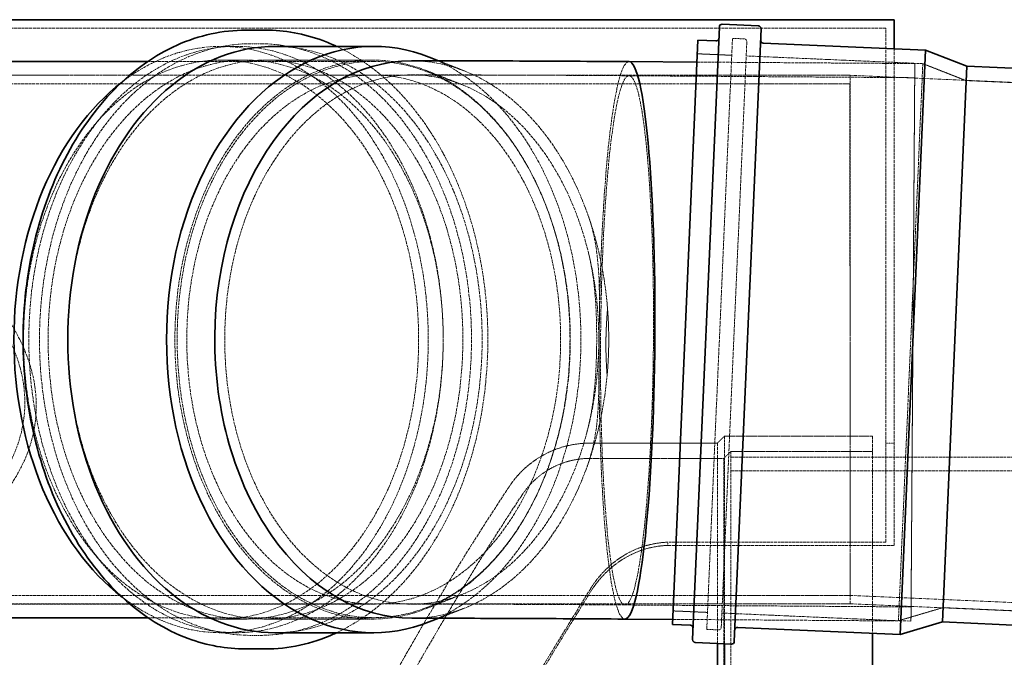
# Model space of a CAD drawing. Units: millimetres. Extents: x 2424 to 14492, y 4041 to 14457.
# Drawn here: x 4169 to 4877, y 12042 to 12500 of the extents above; entities that cross this region are included whole.
import ezdxf

# ---------------------------------------------------------------- set-up
doc = ezdxf.new("R2010")
doc.units = ezdxf.units.MM
doc.linetypes.add('DASHED', pattern=[0.2068, 0.1655, -0.0413])
doc.layers.add('Dimension (ISO)', color=5, linetype='Continuous', lineweight=9, true_color=0x0000ff)
doc.layers.add('Hidden (ISO)', color=1, linetype='DASHED', lineweight=18, true_color=0xff0000)
doc.layers.add('Visible (ISO)', color=7, linetype='Continuous', lineweight=35)
doc.styles.add('Note Text (ISO)', font='tahoma.ttf')
doc.dimstyles.new('Default (ISO)', dxfattribs={"dimscale": 30, "dimtxt": 3.5, "dimasz": 2.5, "dimexe": 3.175, "dimexo": 0, "dimgap": 0.762, "dimtad": 1, "dimdec": 1, "dimrnd": 1e-08, "dimtxsty": 'Note Text (ISO)', "dimcen": 0.09, "dimdle": 10, "dimclrd": 256, "dimclre": 256, "dimclrt": 256, "dimadec": 1, "dimazin": 2, "dimtfac": 1.001486, "dimtmove": 0, "dimatfit": 3, "dimfxl": 1, "dimtolj": 1, "dimtzin": 0, "dimlwd": -1, "dimlwe": -1, "dimarcsym": 0})

# ---------------------------------------------------------------- blocks, each defined once
blk = doc.blocks.new('*D15')
at = {"layer": 'Defpoints', "color": 0, "transparency": 16777216}
for p in [(8079.17, 12930.03), (3298.17, 12500.03), (8079.17, 12400.03)]:
    blk.add_point(p, dxfattribs=at)
at = {"layer": 'Dimension (ISO)', "transparency": 16777216}
for p, q in [((3298.17, 12500.03), (3298.17, 13025.28)), ((8079.17, 12400.03), (8079.17, 13025.28)), ((3373.17, 12930.03), (8004.17, 12930.03))]:
    blk.add_line(p, q, dxfattribs=at)
for points in [[(3373.17, 12942.53), (3373.17, 12917.53), (3298.17, 12930.03)], [(8004.17, 12942.53), (8004.17, 12917.53), (8079.17, 12930.03)]]:
    blk.add_solid(points, dxfattribs=at)
at = {"layer": 'Dimension (ISO)', "transparency": 16777216, "insert": (5574.26, 13062.69), "char_height": 105, "attachment_point": 1, "style": 'Note Text (ISO)'}
blk.add_mtext('\\A1;4781', dxfattribs=at)
blk = doc.blocks.new('*D16')
at = {"layer": 'Defpoints', "color": 0, "transparency": 16777216}
for p in [(3298.17, 12090.03), (3061.46, 9785.53), (4680.46, 9785.53)]:
    blk.add_point(p, dxfattribs=at)
at = {"layer": 'Dimension (ISO)', "transparency": 16777216}
for p, q in [((3298.17, 12090.03), (2966.21, 12090.03)), ((3061.46, 12015.03), (3061.46, 9860.53)), ((4680.46, 9785.53), (2966.21, 9785.53))]:
    blk.add_line(p, q, dxfattribs=at)
for points in [[(3048.96, 12015.03), (3073.96, 12015.03), (3061.46, 12090.03)], [(3048.96, 9860.53), (3073.96, 9860.53), (3061.46, 9785.53)]]:
    blk.add_solid(points, dxfattribs=at)
at = {"layer": 'Dimension (ISO)', "transparency": 16777216, "insert": (2929.23, 10787.72), "char_height": 105, "attachment_point": 1, "rotation": 90, "style": 'Note Text (ISO)'}
blk.add_mtext('\\A1;2305', dxfattribs=at)

msp = doc.modelspace()

# ---------------------------------------------------------------- linework, layer by layer
at = {"layer": 'Hidden (ISO)', "ltscale": 13.378466}
msp.add_line((4792.17, 12494.03), (3298.17, 12494.03), dxfattribs=at)
at = {"layer": 'Hidden (ISO)', "ltscale": 13.822414}
msp.add_line((4792.17, 12124.31), (4792.17, 12494.03), dxfattribs=at)
at = {"layer": 'Hidden (ISO)', "ltscale": 0.634492}
for p, q in [((4335.05, 12482.73), (4342.12, 12482.73)), ((4335.05, 12057.33), (4342.12, 12057.33))]:
    msp.add_line(p, q, dxfattribs=at)
at = {"layer": 'Hidden (ISO)', "ltscale": 13.463426}
msp.add_line((4663.21, 12061.63), (4681.76, 12486.63), dxfattribs=at)
at = {"layer": 'Hidden (ISO)', "ltscale": 13.33683}
msp.add_line((4673.69, 12063.17), (4692.07, 12484.17), dxfattribs=at)
at = {"layer": 'Hidden (ISO)', "ltscale": 0.532957}
for p, q in [((4681.76, 12486.63), (4690.16, 12486.26)), ((4663.21, 12061.63), (4671.6, 12061.26))]:
    msp.add_line(p, q, dxfattribs=at)
at = {"layer": 'Hidden (ISO)', "ltscale": 0.96448}
for p, q in [((4313.83, 12480.83), (4324.58, 12480.83)), ((4313.83, 12059.23), (4324.58, 12059.23))]:
    msp.add_line(p, q, dxfattribs=at)
at = {"layer": 'Hidden (ISO)', "ltscale": 1.573688}
for p, q in [((4656.46, 12475.52), (4681.23, 12474.44)), ((4638.96, 12074.9), (4663.74, 12073.82))]:
    msp.add_line(p, q, dxfattribs=at)
at = {"layer": 'Hidden (ISO)', "ltscale": 12.909904}
msp.add_line((4798.17, 12122.02), (4798.17, 12479.14), dxfattribs=at)
at = {"layer": 'Hidden (ISO)', "ltscale": 12.339884}
for p, q in [((4423.64, 12470.03), (4261.24, 12470.03)), ((4423.64, 12070.03), (4261.24, 12070.03))]:
    msp.add_line(p, q, dxfattribs=at)
at = {"layer": 'Hidden (ISO)', "ltscale": 1.58638}
for p, q in [((4313.83, 12471.03), (4331.51, 12471.03)), ((4313.83, 12069.03), (4331.51, 12069.03))]:
    msp.add_line(p, q, dxfattribs=at)
at = {"layer": 'Hidden (ISO)', "ltscale": 6.916951}
for p, q in [((4345.65, 12471.03), (4422.73, 12471.03)), ((4345.65, 12069.03), (4422.73, 12069.03))]:
    msp.add_line(p, q, dxfattribs=at)
at = {"layer": 'Hidden (ISO)', "ltscale": 1.867142}
msp.add_line((4488.99, 12463.13), (4470.33, 12470.47), dxfattribs=at)
at = {"layer": 'Hidden (ISO)', "ltscale": 12.632205}
msp.add_line((4656.2, 12469.56), (4812.93, 12468.48), dxfattribs=at)
at = {"layer": 'Hidden (ISO)', "ltscale": 10.248591}
for p, q in [((4691.62, 12473.98), (4818.67, 12468.44)), ((4674.13, 12073.37), (4801.17, 12067.82))]:
    msp.add_line(p, q, dxfattribs=at)
at = {"layer": 'Hidden (ISO)', "ltscale": 12.691194}
msp.add_line((4801.17, 12067.82), (4818.67, 12468.44), dxfattribs=at)
at = {"layer": 'Hidden (ISO)', "ltscale": 2.12249}
for p, q in [((4849.8, 12456.21), (4818.67, 12468.44)), ((4833.25, 12077.29), (4801.17, 12067.82))]:
    msp.add_line(p, q, dxfattribs=at)
at = {"layer": 'Hidden (ISO)', "ltscale": 2.627811}
for p, q in [((4487.06, 12453.35), (4460.81, 12463.68)), ((4487.06, 12086.71), (4460.81, 12076.38))]:
    msp.add_line(p, q, dxfattribs=at)
at = {"layer": 'Hidden (ISO)', "ltscale": 12.930596}
msp.add_line((4423.64, 12460.23), (3686.21, 12460.23), dxfattribs=at)
at = {"layer": 'Hidden (ISO)', "ltscale": 12.920678}
msp.add_line((3699.72, 12454.03), (4436.58, 12454.03), dxfattribs=at)
at = {"layer": 'Hidden (ISO)', "ltscale": 12.896761}
msp.add_line((3701.08, 12460.03), (4436.58, 12460.03), dxfattribs=at)
at = {"layer": 'Hidden (ISO)', "ltscale": 12.659545}
for p, q in [((4648.71, 12460.03), (4436.58, 12460.03)), ((4648.71, 12454.03), (4436.58, 12454.03)), ((4436.58, 12086.03), (4648.71, 12086.03)), ((4436.58, 12080.03), (4648.71, 12080.03))]:
    msp.add_line(p, q, dxfattribs=at)
at = {"layer": 'Hidden (ISO)', "ltscale": 11.044759}
msp.add_line((4607.3, 12459.75), (4812.86, 12458.33), dxfattribs=at)
at = {"layer": 'Hidden (ISO)', "ltscale": 7.46423}
for p, q in [((4648.71, 12460.03), (4766.34, 12460.03)), ((4648.71, 12080.03), (4766.34, 12080.03))]:
    msp.add_line(p, q, dxfattribs=at)
at = {"layer": 'Hidden (ISO)', "ltscale": 7.455922}
msp.add_line((4648.71, 12454.03), (4766.2, 12454.03), dxfattribs=at)
at = {"layer": 'Hidden (ISO)', "ltscale": 12.026567}
for p, q in [((4766.34, 12270.03), (4766.34, 12460.03)), ((4766.34, 12080.03), (4766.34, 12270.03))]:
    msp.add_line(p, q, dxfattribs=at)
at = {"layer": 'Hidden (ISO)', "ltscale": 13.29049}
for p, q in [((4766.34, 12460.03), (6660.98, 12377.31)), ((4766.34, 12080.03), (6660.98, 11997.31))]:
    msp.add_line(p, q, dxfattribs=at)
at = {"layer": 'Hidden (ISO)', "ltscale": 13.231933}
for p, q in [((4849.8, 12456.21), (6654.08, 12377.43)), ((4833.25, 12077.29), (6637.53, 11998.51))]:
    msp.add_line(p, q, dxfattribs=at)
at = {"layer": 'Hidden (ISO)', "ltscale": 0.448473}
msp.add_line((4670.91, 12195.53), (4675.9, 12200.53), dxfattribs=at)
at = {"layer": 'Hidden (ISO)', "ltscale": 12.262038}
msp.add_line((4675.9, 12200.53), (4675.9, 12051.27), dxfattribs=at)
at = {"layer": 'Hidden (ISO)', "ltscale": 6.756269}
msp.add_line((4675.9, 12200.53), (4782.37, 12200.53), dxfattribs=at)
at = {"layer": 'Hidden (ISO)', "ltscale": 13.646874}
msp.add_line((4782.37, 12200.53), (4782.37, 12058.83), dxfattribs=at)
at = {"layer": 'Hidden (ISO)', "ltscale": 5.805351}
msp.add_line((4670.91, 12195.53), (4579.42, 12195.56), dxfattribs=at)
at = {"layer": 'Hidden (ISO)', "ltscale": 13.73379}
msp.add_line((4670.91, 12195.53), (4670.91, 12051.48), dxfattribs=at)
at = {"layer": 'Hidden (ISO)', "ltscale": 0.380655}
msp.add_line((4792.17, 12195.53), (4798.17, 12195.53), dxfattribs=at)
at = {"layer": 'Hidden (ISO)', "ltscale": 6.096128}
msp.add_line((4675.46, 12184.53), (4579.4, 12184.56), dxfattribs=at)
at = {"layer": 'Hidden (ISO)', "ltscale": 0.448624}
msp.add_line((4675.46, 12184.53), (4680.46, 12189.53), dxfattribs=at)
at = {"layer": 'Hidden (ISO)', "ltscale": 12.918104}
msp.add_line((4675.46, 12184.53), (4675.46, 9786.53), dxfattribs=at)
at = {"layer": 'Hidden (ISO)', "ltscale": 12.971975}
msp.add_line((4680.46, 12189.53), (4680.46, 9781.53), dxfattribs=at)
at = {"layer": 'Hidden (ISO)', "ltscale": 6.467151}
msp.add_line((4680.46, 12189.53), (4782.37, 12189.53), dxfattribs=at)
at = {"layer": 'Hidden (ISO)', "ltscale": 12.4539}
for p, q in [((5298.57, 12185.53), (4680.46, 12185.53)), ((5298.57, 12175.53), (4680.46, 12175.53))]:
    msp.add_line(p, q, dxfattribs=at)
at = {"layer": 'Hidden (ISO)', "ltscale": 0.419672}
msp.add_line((4635.32, 12122.02), (4635.32, 12124.31), dxfattribs=at)
at = {"layer": 'Hidden (ISO)', "ltscale": 12.6413}
msp.add_line((4792.17, 12124.31), (4635.32, 12124.31), dxfattribs=at)
at = {"layer": 'Hidden (ISO)', "ltscale": 13.124859}
msp.add_line((4635.32, 12122.02), (4798.17, 12122.02), dxfattribs=at)
at = {"layer": 'Hidden (ISO)', "ltscale": 12.870463}
msp.add_line((3928.43, 12086.03), (4436.58, 12086.03), dxfattribs=at)
at = {"layer": 'Hidden (ISO)', "ltscale": 7.472538}
msp.add_line((4648.71, 12086.03), (4766.47, 12086.03), dxfattribs=at)
at = {"layer": 'Hidden (ISO)', "ltscale": 13.291354}
msp.add_line((4766.47, 12086.03), (6661.23, 12003.3), dxfattribs=at)
at = {"layer": 'Hidden (ISO)', "ltscale": 12.545468}
msp.add_line((4423.64, 12079.83), (3928.32, 12079.83), dxfattribs=at)
at = {"layer": 'Hidden (ISO)', "ltscale": 12.721084}
msp.add_line((3934.33, 12080.03), (4436.58, 12080.03), dxfattribs=at)
at = {"layer": 'Hidden (ISO)', "ltscale": 11.058748}
msp.add_line((4604.42, 12079.19), (4810.25, 12077.78), dxfattribs=at)
at = {"layer": 'Hidden (ISO)', "ltscale": 1.863018}
msp.add_line((4488.99, 12076.93), (4470.37, 12069.61), dxfattribs=at)
at = {"layer": 'Hidden (ISO)', "ltscale": 13.820221}
msp.add_line((4638.7, 12068.81), (4810.18, 12067.63), dxfattribs=at)
at = {"layer": 'Hidden (ISO)', "ltscale": 0.199263}
for centre, start, end in [((4690.07, 12484.26), 357.5, 87.5), ((4671.69, 12063.26), 267.5, 357.5)]:
    msp.add_arc(centre, 2, start, end, dxfattribs=at)
at = {"layer": 'Hidden (ISO)', "ltscale": 4.387824}
msp.add_arc((4579.11, 12126.17), 69.39, 89.73893, 146.83694, dxfattribs=at)
at = {"layer": 'Hidden (ISO)', "ltscale": 3.706532}
msp.add_arc((4579.11, 12126.17), 58.39, 89.71706, 147.03555, dxfattribs=at)
at = {"layer": 'Hidden (ISO)', "ltscale": 14.001827}
msp.add_arc((6270.72, 11003.89), 2099.43, 146.45127, 151.19268, dxfattribs=at)
at = {"layer": 'Hidden (ISO)', "ltscale": 13.430213}
msp.add_arc((6270.72, 11003.89), 2088.43, 146.45479, 151.02659, dxfattribs=at)
at = {"layer": 'Hidden (ISO)', "ltscale": 12.781117}
msp.add_ellipse((4313.83, 12270.03), major_axis=(0, -210.8), ratio=0.707107, start_param=5.785114, end_param=9.922849, dxfattribs=at)
at = {"layer": 'Hidden (ISO)', "ltscale": 13.343161}
msp.add_ellipse((4324.58, 12270.03), major_axis=(0, 210.8), ratio=0.707107, dxfattribs=at)
at = {"layer": 'Hidden (ISO)', "ltscale": 12.373658}
for major_axis, start_param, end_param in [((0, 190.28), 5.423655, 7.844257), ((0, -190.28), 4.702664, 7.123266)]:
    msp.add_ellipse((4451.01, 12270.03), major_axis=major_axis, ratio=0.707107, start_param=start_param, end_param=end_param, dxfattribs=at)
at = {"layer": 'Hidden (ISO)', "ltscale": 13.343161}
msp.add_ellipse((4352.58, 12270.03), major_axis=(0, -210.8), ratio=0.707107, start_param=0, end_param=3.141593, dxfattribs=at)
at = {"layer": 'Hidden (ISO)', "ltscale": 12.722842}
for centre in [(4313.83, 12270.03), (4331.51, 12270.03), (4345.65, 12270.03), (4422.73, 12270.03)]:
    msp.add_ellipse(centre, major_axis=(0, 201), ratio=0.707107, dxfattribs=at)
at = {"layer": 'Hidden (ISO)', "ltscale": 12.659545}
msp.add_ellipse((4423.64, 12270.03), major_axis=(0, 200), ratio=0.707107, dxfattribs=at)
at = {"layer": 'Hidden (ISO)', "ltscale": 13.238752}
msp.add_ellipse((4451.01, 12270.03), major_axis=(0, 200.43), ratio=0.707107, start_param=5.46468, end_param=6.284259, dxfattribs=at)
at = {"layer": 'Hidden (ISO)', "ltscale": 12.615891}
msp.add_ellipse((4423.64, 12270.03), major_axis=(0, -210.8), ratio=0.707107, start_param=0.271264, end_param=2.870329, dxfattribs=at)
at = {"layer": 'Hidden (ISO)', "ltscale": 12.658993}
msp.add_ellipse((4605.86, 12269.47), major_axis=(-1.52, -200.42), ratio=0.099974, start_param=3.148503, end_param=6.283255, dxfattribs=at)
at = {"layer": 'Hidden (ISO)', "ltscale": 0.086926}
msp.add_ellipse((4605.86, 12269.47), major_axis=(1.52, 200.42), ratio=0.099974, start_param=0.000069, end_param=0.006911, dxfattribs=at)
at = {"layer": 'Hidden (ISO)', "ltscale": 12.654843}
msp.add_ellipse((4811.55, 12268.06), major_axis=(1.38, 200.42), ratio=0.000024, dxfattribs=at)
at = {"layer": 'Hidden (ISO)', "ltscale": 12.841843}
msp.add_ellipse((4423.64, 12270.03), major_axis=(0, 190.2), ratio=0.707107, dxfattribs=at)
at = {"layer": 'Hidden (ISO)', "ltscale": 13.765051}
msp.add_ellipse((4605.86, 12269.47), major_axis=(-1.44, -190.28), ratio=0.099974, start_param=3.148503, end_param=6.290096, dxfattribs=at)
at = {"layer": 'Hidden (ISO)', "ltscale": 12.044419}
for major_axis, start_param, end_param in [((1.44, 190.28), 4.7193, 6.290096), ((-1.44, -190.28), 0.006911, 1.577707)]:
    msp.add_ellipse((4605.86, 12269.47), major_axis=major_axis, ratio=0.099974, start_param=start_param, end_param=end_param, dxfattribs=at)
at = {"layer": 'Hidden (ISO)', "ltscale": 12.815202}
msp.add_ellipse((4811.55, 12268.06), major_axis=(1.31, 190.28), ratio=0.000024, dxfattribs=at)
at = {"layer": 'Hidden (ISO)', "ltscale": 10.378022}
for start_param, end_param in [(4.822201, 5.46468), (3.940649, 4.583128)]:
    msp.add_ellipse((4451.01, 12270.03), major_axis=(0, 200.43), ratio=0.707107, start_param=start_param, end_param=end_param, dxfattribs=at)
at = {"layer": 'Hidden (ISO)', "ltscale": 14.742273}
msp.add_ellipse((4451.01, 12270.03), major_axis=(0, 190.28), ratio=0.707107, start_param=3.981674, end_param=5.423655, dxfattribs=at)
at = {"layer": 'Hidden (ISO)', "ltscale": 3.040667}
msp.add_ellipse((4451.01, 12270.03), major_axis=(0, 200.43), ratio=0.707107, start_param=4.583128, end_param=4.822201, dxfattribs=at)
at = {"layer": 'Hidden (ISO)', "ltscale": 12.889483}
msp.add_ellipse((4451.01, 12270.03), major_axis=(0, -200.43), ratio=0.707107, start_param=0.0011, end_param=0.799057, dxfattribs=at)
at = {"layer": 'Hidden (ISO)', "ltscale": 13.412223}
for points, knots in [([(4335.05, 12482.73), (4319, 12482.73), (4302.96, 12479.14), (4272.43, 12465.18), (4257.96, 12454.75), (4231.96, 12428), (4220.48, 12411.6), (4201.74, 12374.56), (4194.51, 12353.89), (4185.05, 12310.41), (4182.83, 12287.61), (4183.61, 12242.18), (4186.62, 12219.55), (4197.56, 12176.75), (4205.51, 12156.58), (4225.57, 12120.74), (4237.69, 12105.07), (4264.9, 12079.94), (4279.96, 12070.45), (4308.55, 12059.77), (4321.79, 12057.33), (4335.05, 12057.33)], [4.722113, 4.722113, 4.722113, 4.722113, 5.03485, 5.03485, 5.351084, 5.351084, 5.671968, 5.671968, 5.99452, 5.99452, 6.317247, 6.317247, 6.639937, 6.639937, 6.962668, 6.962668, 7.285113, 7.285113, 7.605461, 7.605461, 7.863706, 7.863706, 7.863706, 7.863706]), ([(4342.12, 12057.33), (4358.16, 12057.33), (4374.2, 12060.92), (4404.73, 12074.88), (4419.2, 12085.31), (4445.2, 12112.07), (4456.68, 12128.46), (4475.42, 12165.5), (4482.65, 12186.18), (4492.11, 12229.65), (4494.33, 12252.45), (4493.55, 12297.89), (4490.54, 12320.51), (4479.6, 12363.31), (4471.66, 12383.48), (4451.59, 12419.32), (4439.47, 12434.99), (4412.27, 12460.12), (4397.2, 12469.61), (4368.61, 12480.29), (4355.37, 12482.73), (4342.12, 12482.73)], [1.580521, 1.580521, 1.580521, 1.580521, 1.893258, 1.893258, 2.209491, 2.209491, 2.530375, 2.530375, 2.852928, 2.852928, 3.175655, 3.175655, 3.498344, 3.498344, 3.821076, 3.821076, 4.14352, 4.14352, 4.463868, 4.463868, 4.722113, 4.722113, 4.722113, 4.722113])]:
    msp.add_open_spline(points, degree=3, knots=knots, dxfattribs=at)
at = {"layer": 'Hidden (ISO)', "ltscale": 12.706661}
msp.add_open_spline([(4396.95, 12059.23), (4412.36, 12066.44), (4426.85, 12076.87), (4453.72, 12103.95), (4465.89, 12121.01), (4485.81, 12159.63), (4493.51, 12181.24), (4503.65, 12226.72), (4506.07, 12250.59), (4505.41, 12298.19), (4502.31, 12321.91), (4490.89, 12366.84), (4482.57, 12388.05), (4461.41, 12425.78), (4448.6, 12442.31), (4422.64, 12466.14), (4410.13, 12474.66), (4396.95, 12480.83)], degree=3, knots=[1.90007, 1.90007, 1.90007, 1.90007, 2.199702, 2.199702, 2.521093, 2.521093, 2.84593, 2.84593, 3.171188, 3.171188, 3.496382, 3.496382, 3.821643, 3.821643, 4.146294, 4.146294, 4.402564, 4.402564, 4.402564, 4.402564], dxfattribs=at)
at = {"layer": 'Hidden (ISO)', "ltscale": 12.893047}
msp.add_open_spline([(3661.62, 12470.03), (3655.81, 12470.03), (3649.73, 12469.9), (3637.66, 12469.24), (3631.67, 12468.69), (3623.21, 12467.47), (3620.47, 12466.99), (3615.22, 12465.89), (3612.7, 12465.28), (3605.56, 12463.21), (3601.35, 12461.56), (3593.84, 12457.74), (3590.42, 12455.44), (3584.49, 12450.26), (3581.98, 12447.39), (3577.73, 12441.21), (3576, 12437.91), (3573.19, 12431.08), (3572.11, 12427.55), (3570.16, 12419.34), (3569.4, 12414.32), (3568.55, 12403.69), (3568.46, 12398.08), (3569.08, 12380.47), (3570.73, 12367.68), (3574.93, 12347.5), (3576.62, 12340.61), (3580.55, 12326.63), (3582.8, 12319.54), (3587.82, 12305.3), (3590.59, 12298.16), (3596.61, 12283.98), (3599.85, 12276.94), (3606.37, 12263.85), (3609.71, 12257.55), (3616.94, 12244.83), (3620.83, 12238.43), (3629.13, 12225.63), (3633.55, 12219.25), (3642.89, 12206.64), (3647.81, 12200.42), (3658.1, 12188.25), (3663.47, 12182.3), (3674.6, 12170.79), (3680.36, 12165.23), (3692.16, 12154.58), (3698.21, 12149.49), (3710.48, 12139.86), (3716.7, 12135.32), (3730.03, 12126.24), (3737.46, 12121.58), (3752.87, 12112.74), (3760.85, 12108.56), (3777.29, 12100.79), (3785.74, 12097.19), (3802.98, 12090.66), (3811.77, 12087.71), (3838.44, 12079.91), (3856.66, 12076.09), (3892.81, 12071.15), (3910.75, 12070.03), (3944.71, 12070.03), (3962.18, 12071.1), (3997.4, 12075.7), (4015.15, 12079.23), (4049.75, 12088.87), (4066.62, 12094.98), (4098.38, 12109.79), (4113.27, 12118.5), (4132.01, 12132.71), (4137.44, 12137.27), (4147.82, 12147.21), (4152.76, 12152.59), (4161.66, 12163.97), (4165.62, 12169.98), (4172.21, 12182.33), (4174.84, 12188.67), (4178.6, 12201.06), (4179.89, 12207.49), (4181.06, 12220.54), (4180.95, 12227.17), (4179.4, 12240.2), (4177.96, 12246.61), (4174.08, 12258.83), (4171.65, 12264.65), (4164.79, 12278.45), (4159.76, 12286.34), (4148.47, 12301.31), (4142.21, 12308.39), (4128.73, 12321.89), (4121.52, 12328.3), (4106.36, 12340.52), (4098.42, 12346.33), (4073.8, 12362.9), (4056.35, 12372.82), (4020.96, 12390.56), (4003.01, 12398.39), (3961.56, 12414.67), (3935.94, 12423.27), (3896.17, 12434.68), (3882.69, 12438.24), (3855.45, 12444.85), (3841.7, 12447.89), (3814.07, 12453.47), (3800.23, 12455.99), (3772.55, 12460.49), (3758.73, 12462.47), (3738.01, 12465.01), (3731.11, 12465.78), (3717.31, 12467.17), (3710.41, 12467.78), (3696.58, 12468.81), (3689.65, 12469.24), (3675.72, 12469.85), (3668.71, 12470.03), (3661.62, 12470.03)], degree=3, knots=[0, 0, 0, 0, 1.743172, 1.743172, 3.486344, 3.486344, 4.35793, 4.35793, 5.229516, 5.229516, 6.972688, 6.972688, 8.85625, 8.85625, 10.739812, 10.739812, 12.623374, 12.623374, 14.506936, 14.506936, 17.040499, 17.040499, 19.574063, 19.574063, 24.641189, 24.641189, 27.174753, 27.174753, 29.708316, 29.708316, 32.241879, 32.241879, 34.775443, 34.775443, 37.043296, 37.043296, 39.31115, 39.31115, 41.579004, 41.579004, 43.846858, 43.846858, 46.114712, 46.114712, 48.382566, 48.382566, 50.650419, 50.650419, 52.918273, 52.918273, 55.498389, 55.498389, 58.078504, 58.078504, 60.65862, 60.65862, 63.238735, 63.238735, 68.398966, 68.398966, 73.559197, 73.559197, 78.586, 78.586, 83.612804, 83.612804, 88.639607, 88.639607, 93.66641, 93.66641, 95.704761, 95.704761, 97.743112, 97.743112, 99.781464, 99.781464, 101.819815, 101.819815, 103.792563, 103.792563, 105.765311, 105.765311, 107.738059, 107.738059, 109.710807, 109.710807, 112.798963, 112.798963, 115.887119, 115.887119, 118.975276, 118.975276, 122.063432, 122.063432, 128.239745, 128.239745, 134.416057, 134.416057, 142.922944, 142.922944, 147.176387, 147.176387, 151.42983, 151.42983, 155.683273, 155.683273, 159.936716, 159.936716, 162.063438, 162.063438, 164.19016, 164.19016, 166.316881, 166.316881, 168.443603, 168.443603, 168.443603, 168.443603], dxfattribs=at)
at = {"layer": 'Hidden (ISO)', "ltscale": 13.211333}
msp.add_open_spline([(3701.08, 12460.03), (3707.38, 12460.03), (3713.66, 12459.88), (3726.19, 12459.34), (3732.44, 12458.95), (3751.21, 12457.51), (3763.72, 12456.17), (3788.77, 12452.92), (3801.31, 12451), (3826.35, 12446.63), (3838.86, 12444.19), (3863.76, 12438.81), (3876.14, 12435.87), (3900.6, 12429.54), (3912.69, 12426.15), (3948.31, 12415.32), (3971.19, 12407.24), (4008.74, 12391.84), (4025.36, 12384.29), (4058.08, 12367.24), (4074.18, 12357.75), (4096.85, 12341.94), (4104.16, 12336.41), (4118.08, 12324.81), (4124.7, 12318.74), (4137.06, 12305.98), (4142.79, 12299.31), (4153.1, 12285.25), (4157.69, 12277.86), (4163.82, 12265.32), (4165.94, 12260.25), (4169.42, 12249.6), (4170.77, 12244.02), (4172.46, 12232.68), (4172.79, 12226.91), (4172.36, 12215.51), (4171.59, 12209.88), (4169.17, 12199.3), (4167.46, 12193.97), (4163.02, 12183.44), (4160.28, 12178.23), (4154, 12168.26), (4150.45, 12163.48), (4142.87, 12154.54), (4138.84, 12150.38), (4128.5, 12140.71), (4121.71, 12135.29), (4107.34, 12125.29), (4099.77, 12120.71), (4076.14, 12108.1), (4059.17, 12101.23), (4024.04, 12090.38), (4005.89, 12086.41), (3969.69, 12081.23), (3951.65, 12080.03), (3917.87, 12080.03), (3900.71, 12081.11), (3866.12, 12085.85), (3848.69, 12089.51), (3823.17, 12096.95), (3814.75, 12099.76), (3798.25, 12105.99), (3790.16, 12109.42), (3774.42, 12116.81), (3766.76, 12120.79), (3752, 12129.2), (3744.88, 12133.63), (3726.19, 12146.25), (3714.37, 12155.4), (3691.84, 12175.53), (3681.13, 12186.51), (3661.49, 12209.55), (3652.54, 12221.63), (3636.75, 12245.96), (3629.9, 12258.2), (3618.49, 12281.55), (3613.44, 12293.58), (3605.03, 12317.71), (3601.67, 12329.81), (3596.94, 12353.19), (3595.56, 12364.49), (3594.94, 12385.63), (3595.71, 12395.48), (3598.57, 12408.47), (3599.78, 12412.61), (3602.97, 12420.66), (3604.96, 12424.56), (3609.84, 12431.88), (3612.74, 12435.3), (3619.47, 12441.47), (3623.32, 12444.22), (3629.76, 12447.8), (3632.1, 12448.95), (3637.09, 12451.07), (3639.74, 12452.06), (3645.33, 12453.84), (3648.26, 12454.64), (3654.36, 12456.06), (3657.52, 12456.68), (3667.23, 12458.27), (3674.03, 12458.98), (3687.69, 12459.86), (3694.54, 12460.03), (3701.08, 12460.03)], degree=3, knots=[0, 0, 0, 0, 1.889261, 1.889261, 3.778523, 3.778523, 7.557045, 7.557045, 11.335568, 11.335568, 15.114091, 15.114091, 18.892613, 18.892613, 22.671136, 22.671136, 30.228181, 30.228181, 35.942061, 35.942061, 41.655941, 41.655941, 44.512881, 44.512881, 47.369821, 47.369821, 50.226761, 50.226761, 53.0837, 53.0837, 54.800224, 54.800224, 56.516748, 56.516748, 58.233271, 58.233271, 59.949795, 59.949795, 61.617977, 61.617977, 63.286159, 63.286159, 64.954341, 64.954341, 66.622523, 66.622523, 69.221074, 69.221074, 71.819625, 71.819625, 77.016726, 77.016726, 82.213827, 82.213827, 87.410928, 87.410928, 92.347377, 92.347377, 97.283826, 97.283826, 99.75205, 99.75205, 102.220275, 102.220275, 104.688499, 104.688499, 107.156724, 107.156724, 111.469138, 111.469138, 115.781552, 115.781552, 120.093965, 120.093965, 124.406379, 124.406379, 128.607944, 128.607944, 132.809509, 132.809509, 137.011074, 137.011074, 141.212639, 141.212639, 143.143385, 143.143385, 145.074131, 145.074131, 147.004877, 147.004877, 148.935624, 148.935624, 149.917357, 149.917357, 150.89909, 150.89909, 151.880824, 151.880824, 152.862557, 152.862557, 154.826023, 154.826023, 156.78949, 156.78949, 156.78949, 156.78949], dxfattribs=at)
at = {"layer": 'Hidden (ISO)', "ltscale": 14.375768}
msp.add_open_spline([(4450.87, 12460.31), (4459.7, 12460.33), (4469.61, 12460.33), (4490.97, 12460.3), (4502.49, 12460.27), (4526.59, 12460.19), (4539.27, 12460.14), (4565.2, 12460.01), (4578.57, 12459.93), (4597.08, 12459.82), (4602.19, 12459.78), (4607.3, 12459.75)], degree=3, knots=[0, 0, 0, 0, 4.119017, 4.119017, 8.196344, 8.196344, 12.242988, 12.242988, 16.277201, 16.277201, 17.810247, 17.810247, 17.810247, 17.810247], dxfattribs=at)
at = {"layer": 'Hidden (ISO)', "ltscale": 11.646788}
for points, knots in [([(4766.34, 12270.03), (4766.34, 12270.11), (4766.34, 12270.18), (4766.33, 12282.94), (4766.32, 12295.58), (4766.3, 12320.4), (4766.29, 12332.51), (4766.27, 12366.05), (4766.25, 12385.88), (4766.23, 12419.14), (4766.22, 12432.24), (4766.21, 12449.63), (4766.2, 12454.03), (4766.2, 12454.03)], [-57.947422, -57.947422, -57.947422, -57.947422, -57.924851, -57.924851, -54.120203, -54.120203, -50.315426, -50.315426, -43.128105, -43.128105, -35.940702, -35.940702, -28.970402, -28.970402, -28.970402, -28.970402]), ([(4766.47, 12086.03), (4766.47, 12086.03), (4766.46, 12090.43), (4766.45, 12107.83), (4766.44, 12120.92), (4766.42, 12154.18), (4766.4, 12174.01), (4766.38, 12207.55), (4766.37, 12219.66), (4766.35, 12244.48), (4766.34, 12257.12), (4766.34, 12269.88), (4766.34, 12269.96), (4766.34, 12270.03)], [28.970402, 28.970402, 28.970402, 28.970402, 35.940702, 35.940702, 43.128105, 43.128105, 50.315426, 50.315426, 54.120203, 54.120203, 57.924851, 57.924851, 57.947422, 57.947422, 57.947422, 57.947422])]:
    msp.add_open_spline(points, degree=3, knots=knots, dxfattribs=at)
at = {"layer": 'Hidden (ISO)', "ltscale": 14.674896}
msp.add_open_spline([(4576.88, 12177.92), (4580.55, 12187.95), (4582.88, 12198.52), (4585.35, 12220), (4585.58, 12230.98), (4585.82, 12258.5), (4585.9, 12275.08), (4586.18, 12314.01), (4585.58, 12337.15), (4578.26, 12358.27)], degree=3, knots=[0, 0, 0, 0, 3.203076, 3.203076, 6.486249, 6.486249, 11.459949, 11.459949, 18.165965, 18.165965, 18.165965, 18.165965], dxfattribs=at)
msp.add_open_spline([(4576.88, 12177.92), (4580.55, 12187.95), (4582.88, 12198.52), (4585.35, 12220), (4585.58, 12230.98), (4585.82, 12258.5), (4585.9, 12275.08), (4586.18, 12314.01), (4585.58, 12337.15), (4578.26, 12358.27)], degree=3, knots=[0, 0, 0, 0, 3.203076, 3.203076, 6.486249, 6.486249, 11.459949, 11.459949, 18.165965, 18.165965, 18.165965, 18.165965], dxfattribs=at)
at = {"layer": 'Hidden (ISO)', "ltscale": 10.484935}
msp.add_open_spline([(4577.08, 12203.54), (4580.15, 12215.19), (4581.89, 12227.21), (4583.95, 12252.62), (4584.22, 12266.09), (4583.67, 12297.35), (4582.33, 12315.35), (4578.07, 12332.65)], degree=3, knots=[0, 0, 0, 0, 3.614453, 3.614453, 7.64774, 7.64774, 12.992033, 12.992033, 12.992033, 12.992033], dxfattribs=at)
msp.add_open_spline([(4577.08, 12203.54), (4580.15, 12215.19), (4581.89, 12227.21), (4583.95, 12252.62), (4584.22, 12266.09), (4583.67, 12297.35), (4582.33, 12315.35), (4578.07, 12332.65)], degree=3, knots=[0, 0, 0, 0, 3.614453, 3.614453, 7.64774, 7.64774, 12.992033, 12.992033, 12.992033, 12.992033], dxfattribs=at)
at = {"layer": 'Hidden (ISO)', "ltscale": 3.040668}
msp.add_open_spline([(4591.88, 12292), (4591.88, 12291.99), (4591.88, 12291.98), (4591.77, 12290.8), (4591.67, 12289.63), (4591.4, 12286.16), (4591.24, 12283.84), (4591.04, 12280.05), (4590.97, 12278.58), (4590.9, 12276.9), (4590.89, 12276.69), (4590.85, 12275.57), (4590.82, 12274.65), (4590.79, 12273.2), (4590.77, 12272.66), (4590.74, 12271.32), (4590.73, 12270.52), (4590.72, 12269.4), (4590.71, 12269.1), (4590.71, 12268.58), (4590.71, 12268.38), (4590.7, 12267.98), (4590.7, 12267.78), (4590.7, 12267.32), (4590.7, 12267.05), (4590.7, 12266.16), (4590.7, 12265.54), (4590.71, 12263.62), (4590.72, 12262.31), (4590.8, 12258.03), (4590.9, 12255.05), (4591.18, 12249.46), (4591.35, 12246.84), (4591.55, 12244.21), (4591.55, 12244.2), (4591.55, 12244.19)], degree=3, knots=[-0.002963, -0.002963, -0.002963, -0.002963, 0, 0, 0.352687, 0.352687, 1.049664, 1.049664, 1.493564, 1.493564, 1.554441, 1.554441, 1.830098, 1.830098, 1.991608, 1.991608, 2.232676, 2.232676, 2.325062, 2.325062, 2.38631, 2.38631, 2.445166, 2.445166, 2.525735, 2.525735, 2.712007, 2.712007, 3.103165, 3.103165, 3.996861, 3.996861, 4.785999, 4.785999, 4.788962, 4.788962, 4.788962, 4.788962], dxfattribs=at)
at = {"layer": 'Hidden (ISO)', "ltscale": 4.276464}
msp.add_open_spline([(4635.32, 12124.31), (4627.07, 12124.05), (4619.01, 12122.18), (4604.98, 12116.02), (4599, 12112.16), (4588.27, 12102.75), (4583.59, 12097.22), (4579.76, 12091.13)], degree=3, knots=[0, 0, 0, 0, 2.475028, 2.475028, 4.59777, 4.59777, 6.754482, 6.754482, 6.754482, 6.754482], dxfattribs=at)
at = {"layer": 'Hidden (ISO)', "ltscale": 4.276196}
msp.add_open_spline([(4579.76, 12088.84), (4584.97, 12097.13), (4591.75, 12104.37), (4605, 12113.66), (4610.72, 12116.59), (4622.77, 12120.68), (4629, 12121.82), (4635.32, 12122.02)], degree=3, knots=[0, 0, 0, 0, 2.937243, 2.937243, 4.86063, 4.86063, 6.76008, 6.76008, 6.76008, 6.76008], dxfattribs=at)
at = {"layer": 'Hidden (ISO)', "ltscale": 12.449199}
msp.add_open_spline([(4341.35, 11680.03), (4341.35, 11680.03), (4341.52, 11680.34), (4343.54, 11684), (4349.3, 11694.43), (4366.46, 11725.29), (4376.5, 11743.29), (4400.8, 11786.43), (4415.03, 11811.52), (4453.54, 11878.57), (4479.22, 11922.63), (4530.07, 12007.88), (4554.71, 12048.47), (4579.76, 12088.84)], degree=3, knots=[69.850415, 69.850415, 69.850415, 69.850415, 72.629594, 72.629594, 86.25875, 86.25875, 97.394325, 97.394325, 108.827589, 108.827589, 125.416102, 125.416102, 139.67985, 139.67985, 139.67985, 139.67985], dxfattribs=at)
at = {"layer": 'Hidden (ISO)', "ltscale": 13.854245}
msp.add_open_spline([(4579.76, 12091.13), (4542.7, 12031.38), (4506.53, 11971.17), (4452.53, 11879.09), (4432.84, 11844.94), (4401.62, 11790.18), (4389.33, 11768.4), (4367.51, 11729.5), (4358.53, 11713.34), (4346.46, 11691.57), (4343.4, 11686.03), (4343.4, 11686.03)], degree=3, knots=[0, 0, 0, 0, 21.092593, 21.092593, 34.722661, 34.722661, 45.509647, 45.509647, 57.400757, 57.400757, 69.094421, 69.094421, 69.094421, 69.094421], dxfattribs=at)
at = {"layer": 'Hidden (ISO)', "ltscale": 14.172721}
msp.add_open_spline([(4604.42, 12079.19), (4591.13, 12079.29), (4577.76, 12079.37), (4551.76, 12079.51), (4538.99, 12079.57), (4514.64, 12079.67), (4502.95, 12079.7), (4481.24, 12079.75), (4471.11, 12079.76), (4458.23, 12079.76), (4454.6, 12079.75), (4451.16, 12079.75)], degree=3, knots=[0, 0, 0, 0, 3.989485, 3.989485, 7.964683, 7.964683, 11.936538, 11.936538, 15.899683, 15.899683, 17.557785, 17.557785, 17.557785, 17.557785], dxfattribs=at)
at = {"layer": 'Visible (ISO)'}
for p, q in [((4798.17, 12500.03), (3298.17, 12500.03)), ((4674.4, 12496.76), (4700.37, 12495.62)), ((4798.17, 12479.14), (4798.17, 12500.03)), ((4331.65, 12492.53), (4345.51, 12492.53)), ((4653.08, 12054.27), (4672.31, 12494.85)), ((4702.29, 12493.54), (4683.05, 12052.96)), ((4638.54, 12065.11), (4656.88, 12485.31)), ((4656.88, 12485.31), (4669.87, 12484.74)), ((4703.84, 12483.26), (4820.73, 12478.16)), ((4352.58, 12480.83), (4423.64, 12480.83)), ((4802.38, 12057.96), (4820.73, 12478.16)), ((4850.25, 12466.56), (4820.73, 12478.16)), ((4261.24, 12470.03), (3678.4, 12470.03)), ((4470.33, 12470.47), (4463.58, 12473.12)), ((4607.38, 12469.89), (4656.2, 12469.56)), ((4832.8, 12066.94), (4850.25, 12466.56)), ((4850.25, 12466.56), (6475.59, 12395.59)), ((4261.24, 12070.03), (3933.96, 12070.03)), ((4470.37, 12069.61), (4463.58, 12066.94)), ((4604.35, 12069.05), (4638.7, 12068.81)), ((4638.54, 12065.11), (4651.52, 12064.54)), ((4832.8, 12066.94), (4802.38, 12057.96)), ((4832.8, 12066.94), (6458.15, 11995.97)), ((4352.58, 12059.23), (4423.64, 12059.23)), ((4685.49, 12063.06), (4802.38, 12057.96)), ((4782.37, 12058.83), (4782.37, 9770.53)), ((4654.99, 12052.18), (4680.96, 12051.05)), ((4670.91, 12051.48), (4670.91, 9775.53)), ((4675.9, 12051.27), (4675.9, 9770.53)), ((4331.65, 12047.53), (4345.51, 12047.53))]:
    msp.add_line(p, q, dxfattribs=at)
for centre, start, end in [((4674.31, 12494.76), 87.5, 177.5), ((4700.29, 12493.62), 357.5, 87.5), ((4669.96, 12486.74), 267.5, 357.5), ((4703.93, 12485.26), 177.5, 267.5), ((4651.44, 12062.54), 357.5, 87.5), ((4685.4, 12061.06), 87.5, 177.5), ((4655.08, 12054.18), 177.5, 267.5), ((4681.05, 12053.04), 267.5, 357.5)]:
    msp.add_arc(centre, 2, start, end, dxfattribs=at)
for centre, major_axis, ratio, start_param, end_param in [((4423.64, 12270.03), (0, 210.8), 0.707107, 6.011922, 9.696042), ((4352.58, 12270.03), (0, 210.8), 0.707107, 0, 3.141593), ((4451.01, 12270.03), (0, 200.43), 0.707107, 0.001074, 1.561072), ((4605.86, 12269.47), (1.52, 200.42), 0.099974, 4.7193, 6.283254), ((4313.83, 12270.03), (0, -210.8), 0.707107, 3.639664, 5.785114), ((4451.01, 12270.03), (0, -200.43), 0.707107, 4.702664, 6.284285), ((4605.86, 12269.47), (-1.52, -200.42), 0.099974, 0.006911, 1.577707), ((4605.86, 12269.47), (-1.52, -200.42), 0.099974, 0.00007, 0.006911)]:
    msp.add_ellipse(centre, major_axis=major_axis, ratio=ratio, start_param=start_param, end_param=end_param, dxfattribs=at)
for points, knots in [([(4331.65, 12492.53), (4314.85, 12492.53), (4298.07, 12488.84), (4266.06, 12474.52), (4250.87, 12463.76), (4223.44, 12436.11), (4211.28, 12419.05), (4191.36, 12380.43), (4183.65, 12358.82), (4173.51, 12313.34), (4171.09, 12289.47), (4171.76, 12241.87), (4174.85, 12218.15), (4186.27, 12173.22), (4194.6, 12152.01), (4215.75, 12114.28), (4228.56, 12097.75), (4257.39, 12071.28), (4273.37, 12061.26), (4303.67, 12050.08), (4317.66, 12047.53), (4331.65, 12047.53)], [4.722113, 4.722113, 4.722113, 4.722113, 5.028659, 5.028659, 5.341295, 5.341295, 5.662685, 5.662685, 5.987523, 5.987523, 6.312781, 6.312781, 6.637974, 6.637974, 6.963236, 6.963236, 7.287887, 7.287887, 7.608369, 7.608369, 7.863706, 7.863706, 7.863706, 7.863706]), ([(4396.95, 12480.83), (4393.65, 12482.38), (4390.3, 12483.77), (4373.49, 12489.98), (4359.5, 12492.53), (4345.51, 12492.53)], [4.402564, 4.402564, 4.402564, 4.402564, 4.4667766, 4.4667766, 4.7221135, 4.7221135, 4.7221135, 4.7221135]), ([(4450.86, 12470.46), (4459.71, 12470.47), (4469.64, 12470.47), (4491.03, 12470.44), (4502.58, 12470.42), (4526.7, 12470.34), (4539.39, 12470.28), (4565.33, 12470.15), (4578.71, 12470.08), (4597.2, 12469.96), (4602.29, 12469.93), (4607.38, 12469.89)], [0, 0, 0, 0, 4.124636, 4.124636, 8.206016, 8.206016, 12.255039, 12.255039, 16.290974, 16.290974, 17.816996, 17.816996, 17.816996, 17.816996]), ([(4604.35, 12069.05), (4591.05, 12069.14), (4577.69, 12069.22), (4551.7, 12069.36), (4538.94, 12069.42), (4514.6, 12069.52), (4502.91, 12069.56), (4481.22, 12069.6), (4471.1, 12069.61), (4458.23, 12069.61), (4454.6, 12069.61), (4451.17, 12069.6)], [0, 0, 0, 0, 3.98811, 3.98811, 7.961902, 7.961902, 11.932167, 11.932167, 15.89326, 15.89326, 17.551075, 17.551075, 17.551075, 17.551075]), ([(4345.51, 12047.53), (4362.31, 12047.53), (4379.09, 12051.22), (4395.61, 12058.61), (4396.28, 12058.92), (4396.95, 12059.23)], [1.5805208, 1.5805208, 1.5805208, 1.5805208, 1.8870665, 1.8870665, 1.9000703, 1.9000703, 1.9000703, 1.9000703])]:
    msp.add_open_spline(points, degree=3, knots=knots, dxfattribs=at)

# ---------------------------------------------------------------- dimensions: what is measured, and where the dimension line sits
at = {"layer": 'Dimension (ISO)'}
dim = msp.add_linear_dim(base=(8079.17, 12930.03), p1=(3298.17, 12500.03), p2=(8079.17, 12400.03), dimstyle='Default (ISO)', override={"dimgap": 0.762, "dimdec": 1, "dimtol": 0, "dimlim": 0, "dimtp": 0, "dimtm": 0, "dimtdec": 2, "dimtofl": 0, "dimatfit": 1}, dxfattribs=at)
dim.commit()
dim.dimension.update_dxf_attribs({"geometry": '*D15', "text_midpoint": (5724.67, 12930.03), "dimtype": 160})
dim = msp.add_linear_dim(base=(3061.46229528, 9785.53040441), p1=(3298.17289608, 12090.03040441), p2=(4680.4609264, 9785.53040441), angle=90, dimstyle='Default (ISO)', override={"dimgap": 0.762, "dimdec": 0, "dimtol": 0, "dimlim": 0, "dimtp": 0, "dimtm": 0, "dimtdec": 2, "dimtofl": 0, "dimatfit": 1}, dxfattribs=at)
dim.commit()
dim.dimension.update_dxf_attribs({"geometry": '*D16', "text_midpoint": (3061.46229528, 10937.78040441), "dimtype": 160})

doc.saveas('drawing.dxf')
